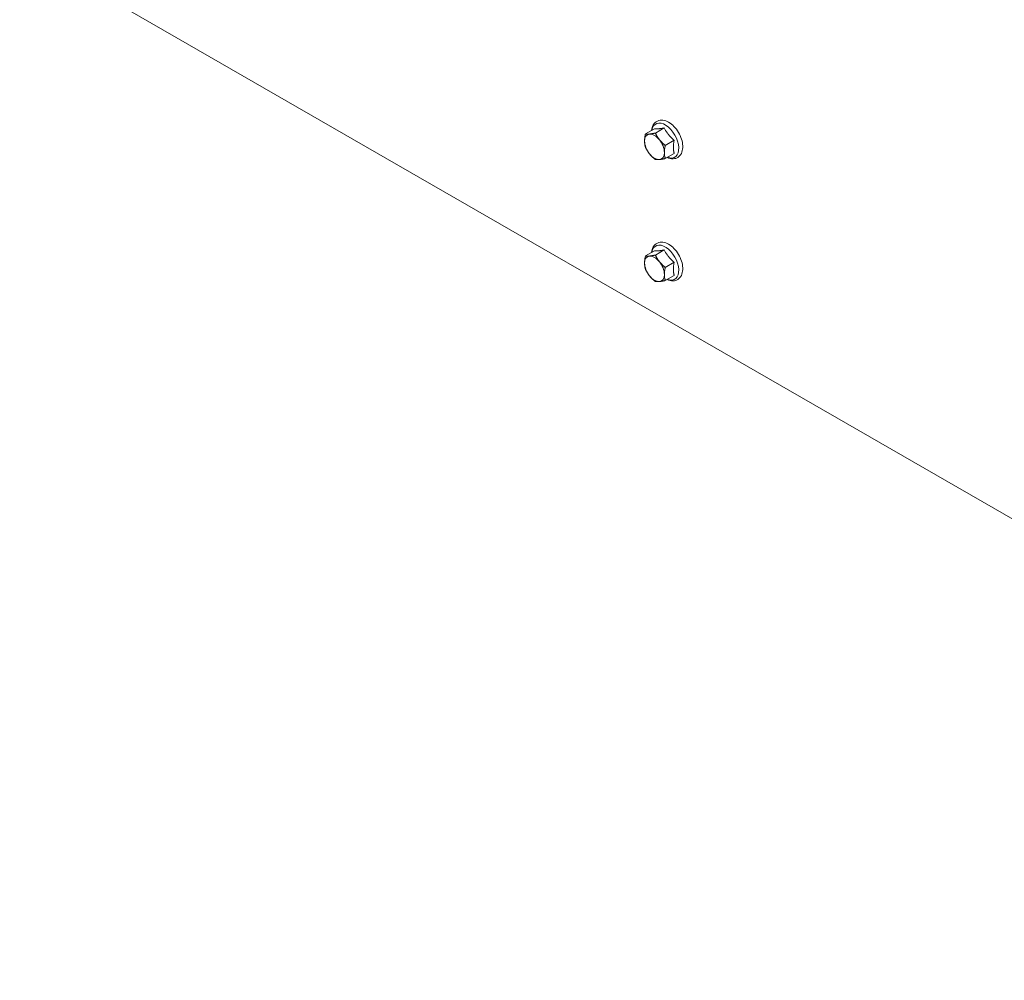
# Model space of a CAD drawing. Units: inches. Extents: x -64 to 287, y 46 to 257.
# Drawn here: x -61 to -48, y 162 to 174 of the extents above; entities that cross this region are included whole.
import ezdxf

# ---------------------------------------------------------------- set-up
doc = ezdxf.new("R2010")
doc.units = ezdxf.units.IN
doc.header["$MEASUREMENT"] = 0
doc.layers.add('Visible (ANSI)', color=7, linetype='Continuous', lineweight=50)
doc.layers.add('Visible Narrow (ANSI)', color=7, linetype='Continuous', lineweight=35)

msp = doc.modelspace()

# ---------------------------------------------------------------- linework, layer by layer
at = {"layer": 'Visible (ANSI)', "lineweight": 0}
for p, q in [((-37.027, 161.561), (-61.069, 175.406)), ((-52.431, 172.984), (-52.55, 172.916)), ((-52.564, 172.972), (-52.683, 172.904)), ((-52.299, 172.82), (-52.418, 172.751)), ((-52.299, 172.643), (-52.418, 172.574)), ((-52.564, 171.337), (-52.683, 171.269)), ((-52.431, 171.349), (-52.55, 171.281)), ((-52.299, 171.184), (-52.418, 171.116)), ((-52.299, 171.007), (-52.418, 170.939))]:
    msp.add_line(p, q, dxfattribs=at)
at = {"layer": 'Visible (ANSI)', "lineweight": 0, "flags": 128}
for points in [[(-52.601, 172.951), (-52.598, 172.971), (-52.594, 172.99), (-52.587, 173.009), (-52.578, 173.026), (-52.567, 173.042), (-52.555, 173.056), (-52.54, 173.068), (-52.523, 173.077), (-52.505, 173.084), (-52.487, 173.088), (-52.467, 173.089), (-52.448, 173.088), (-52.429, 173.084), (-52.41, 173.078), (-52.391, 173.07), (-52.373, 173.061)], [(-52.564, 172.972), (-52.559, 172.972), (-52.555, 172.972), (-52.55, 172.971), (-52.546, 172.971), (-52.541, 172.971), (-52.536, 172.971), (-52.532, 172.971), (-52.527, 172.971), (-52.522, 172.972), (-52.517, 172.972), (-52.512, 172.972), (-52.507, 172.973), (-52.502, 172.973), (-52.497, 172.974), (-52.491, 172.975), (-52.486, 172.975), (-52.48, 172.976), (-52.474, 172.977), (-52.467, 172.978), (-52.461, 172.979), (-52.454, 172.98), (-52.447, 172.981), (-52.439, 172.983), (-52.431, 172.984)], [(-52.431, 172.984), (-52.427, 172.976), (-52.422, 172.967), (-52.418, 172.959), (-52.413, 172.951), (-52.408, 172.944), (-52.404, 172.937), (-52.399, 172.93), (-52.394, 172.923), (-52.39, 172.916), (-52.385, 172.909), (-52.38, 172.903), (-52.375, 172.896), (-52.37, 172.89), (-52.364, 172.884), (-52.359, 172.878), (-52.353, 172.871), (-52.347, 172.865), (-52.341, 172.859), (-52.335, 172.853), (-52.328, 172.846), (-52.321, 172.84), (-52.314, 172.833), (-52.307, 172.826), (-52.299, 172.82)], [(-52.373, 173.061), (-52.354, 173.049), (-52.335, 173.035), (-52.318, 173.02), (-52.301, 173.003), (-52.284, 172.986), (-52.269, 172.966), (-52.254, 172.946), (-52.241, 172.925), (-52.229, 172.903), (-52.218, 172.881), (-52.208, 172.858), (-52.2, 172.835), (-52.193, 172.812), (-52.188, 172.789), (-52.185, 172.766), (-52.183, 172.744), (-52.183, 172.722), (-52.185, 172.7), (-52.189, 172.68), (-52.194, 172.66), (-52.202, 172.642), (-52.212, 172.625), (-52.225, 172.609), (-52.24, 172.596), (-52.248, 172.59), (-52.256, 172.585), (-52.265, 172.581), (-52.274, 172.577), (-52.294, 172.573), (-52.313, 172.571), (-52.333, 172.572), (-52.353, 172.575), (-52.373, 172.581), (-52.392, 172.589)], [(-52.695, 172.808), (-52.695, 172.812), (-52.695, 172.816), (-52.695, 172.819), (-52.694, 172.823), (-52.694, 172.826), (-52.694, 172.83), (-52.694, 172.834), (-52.693, 172.837), (-52.693, 172.841), (-52.693, 172.845), (-52.692, 172.849), (-52.692, 172.853), (-52.691, 172.857), (-52.691, 172.861), (-52.69, 172.865), (-52.69, 172.869), (-52.689, 172.873), (-52.688, 172.877), (-52.687, 172.881), (-52.687, 172.886), (-52.686, 172.89), (-52.685, 172.895), (-52.684, 172.899), (-52.683, 172.904)], [(-52.683, 172.904), (-52.681, 172.903), (-52.679, 172.903), (-52.677, 172.903), (-52.675, 172.903), (-52.673, 172.903), (-52.67, 172.902), (-52.668, 172.902), (-52.666, 172.902), (-52.664, 172.902), (-52.662, 172.902), (-52.66, 172.902), (-52.657, 172.902), (-52.655, 172.902), (-52.653, 172.902), (-52.651, 172.902), (-52.648, 172.902), (-52.646, 172.902), (-52.644, 172.902), (-52.641, 172.902), (-52.639, 172.902), (-52.636, 172.902), (-52.634, 172.903), (-52.631, 172.903), (-52.628, 172.903)], [(-52.628, 172.903), (-52.626, 172.903), (-52.623, 172.904), (-52.62, 172.904), (-52.618, 172.904), (-52.615, 172.905), (-52.612, 172.905), (-52.609, 172.905), (-52.606, 172.906), (-52.603, 172.906), (-52.6, 172.907), (-52.597, 172.907), (-52.594, 172.908), (-52.59, 172.908), (-52.587, 172.909), (-52.584, 172.909), (-52.58, 172.91), (-52.577, 172.911), (-52.573, 172.911), (-52.57, 172.912), (-52.566, 172.913), (-52.562, 172.913), (-52.558, 172.914), (-52.554, 172.915), (-52.55, 172.916)], [(-52.55, 172.916), (-52.548, 172.912), (-52.546, 172.907), (-52.544, 172.903), (-52.542, 172.899), (-52.54, 172.895), (-52.538, 172.891), (-52.536, 172.887), (-52.534, 172.883), (-52.531, 172.879), (-52.529, 172.875), (-52.527, 172.872), (-52.525, 172.868), (-52.523, 172.864), (-52.52, 172.861), (-52.518, 172.857), (-52.516, 172.854), (-52.513, 172.85), (-52.511, 172.847), (-52.509, 172.843), (-52.506, 172.84), (-52.504, 172.837), (-52.501, 172.833), (-52.499, 172.83), (-52.496, 172.827)], [(-52.683, 172.727), (-52.684, 172.73), (-52.685, 172.734), (-52.686, 172.737), (-52.687, 172.741), (-52.687, 172.744), (-52.688, 172.747), (-52.689, 172.751), (-52.69, 172.754), (-52.69, 172.757), (-52.691, 172.761), (-52.691, 172.764), (-52.692, 172.767), (-52.692, 172.771), (-52.693, 172.774), (-52.693, 172.778), (-52.693, 172.781), (-52.694, 172.784), (-52.694, 172.788), (-52.694, 172.791), (-52.694, 172.794), (-52.695, 172.798), (-52.695, 172.801), (-52.695, 172.805), (-52.695, 172.808)], [(-52.628, 172.638), (-52.631, 172.641), (-52.634, 172.644), (-52.636, 172.648), (-52.639, 172.651), (-52.641, 172.654), (-52.644, 172.658), (-52.646, 172.661), (-52.648, 172.665), (-52.651, 172.668), (-52.653, 172.672), (-52.655, 172.675), (-52.657, 172.679), (-52.66, 172.683), (-52.662, 172.686), (-52.664, 172.69), (-52.666, 172.694), (-52.668, 172.698), (-52.67, 172.702), (-52.673, 172.706), (-52.675, 172.71), (-52.677, 172.714), (-52.679, 172.718), (-52.681, 172.722), (-52.683, 172.727)], [(-52.496, 172.827), (-52.493, 172.823), (-52.49, 172.82), (-52.488, 172.817), (-52.485, 172.814), (-52.482, 172.811), (-52.479, 172.807), (-52.476, 172.804), (-52.473, 172.801), (-52.47, 172.798), (-52.467, 172.795), (-52.464, 172.792), (-52.461, 172.789), (-52.458, 172.786), (-52.455, 172.782), (-52.451, 172.779), (-52.448, 172.776), (-52.444, 172.773), (-52.441, 172.77), (-52.437, 172.767), (-52.433, 172.764), (-52.43, 172.761), (-52.426, 172.757), (-52.422, 172.754), (-52.418, 172.751)], [(-52.418, 172.751), (-52.419, 172.746), (-52.42, 172.742), (-52.421, 172.737), (-52.421, 172.733), (-52.422, 172.729), (-52.423, 172.724), (-52.424, 172.72), (-52.424, 172.716), (-52.425, 172.712), (-52.426, 172.708), (-52.426, 172.704), (-52.427, 172.7), (-52.427, 172.696), (-52.428, 172.692), (-52.428, 172.689), (-52.428, 172.685), (-52.429, 172.681), (-52.429, 172.677), (-52.429, 172.674), (-52.429, 172.67), (-52.429, 172.666), (-52.43, 172.663), (-52.43, 172.659), (-52.43, 172.656)], [(-52.299, 172.82), (-52.3, 172.81), (-52.302, 172.801), (-52.303, 172.793), (-52.304, 172.784), (-52.305, 172.776), (-52.306, 172.769), (-52.307, 172.761), (-52.307, 172.754), (-52.308, 172.746), (-52.308, 172.739), (-52.308, 172.732), (-52.308, 172.726), (-52.308, 172.719), (-52.308, 172.712), (-52.308, 172.705), (-52.307, 172.699), (-52.307, 172.692), (-52.306, 172.685), (-52.305, 172.678), (-52.304, 172.671), (-52.303, 172.664), (-52.302, 172.657), (-52.3, 172.65), (-52.299, 172.643)], [(-52.55, 172.562), (-52.554, 172.565), (-52.558, 172.568), (-52.562, 172.571), (-52.566, 172.575), (-52.57, 172.578), (-52.573, 172.581), (-52.577, 172.584), (-52.58, 172.587), (-52.584, 172.59), (-52.587, 172.593), (-52.59, 172.596), (-52.594, 172.599), (-52.597, 172.603), (-52.6, 172.606), (-52.603, 172.609), (-52.606, 172.612), (-52.609, 172.615), (-52.612, 172.618), (-52.615, 172.621), (-52.618, 172.625), (-52.62, 172.628), (-52.623, 172.631), (-52.626, 172.634), (-52.628, 172.638)], [(-52.43, 172.656), (-52.43, 172.652), (-52.43, 172.649), (-52.429, 172.645), (-52.429, 172.642), (-52.429, 172.638), (-52.429, 172.635), (-52.429, 172.632), (-52.428, 172.628), (-52.428, 172.625), (-52.428, 172.621), (-52.427, 172.618), (-52.427, 172.615), (-52.426, 172.611), (-52.426, 172.608), (-52.425, 172.605), (-52.424, 172.601), (-52.424, 172.598), (-52.423, 172.595), (-52.422, 172.591), (-52.421, 172.588), (-52.421, 172.584), (-52.42, 172.581), (-52.419, 172.578), (-52.418, 172.574)], [(-52.496, 172.561), (-52.499, 172.561), (-52.501, 172.561), (-52.504, 172.561), (-52.506, 172.56), (-52.509, 172.56), (-52.511, 172.56), (-52.513, 172.56), (-52.516, 172.56), (-52.518, 172.56), (-52.52, 172.56), (-52.523, 172.56), (-52.525, 172.56), (-52.527, 172.56), (-52.529, 172.56), (-52.531, 172.56), (-52.534, 172.56), (-52.536, 172.56), (-52.538, 172.561), (-52.54, 172.561), (-52.542, 172.561), (-52.544, 172.561), (-52.546, 172.561), (-52.548, 172.562), (-52.55, 172.562)], [(-52.418, 172.574), (-52.422, 172.573), (-52.426, 172.572), (-52.43, 172.572), (-52.433, 172.571), (-52.437, 172.57), (-52.441, 172.569), (-52.444, 172.569), (-52.448, 172.568), (-52.451, 172.567), (-52.455, 172.567), (-52.458, 172.566), (-52.461, 172.566), (-52.464, 172.565), (-52.467, 172.565), (-52.47, 172.564), (-52.473, 172.564), (-52.476, 172.563), (-52.479, 172.563), (-52.482, 172.563), (-52.485, 172.562), (-52.488, 172.562), (-52.49, 172.562), (-52.493, 172.561), (-52.496, 172.561)], [(-52.601, 171.316), (-52.598, 171.336), (-52.594, 171.355), (-52.587, 171.374), (-52.578, 171.391), (-52.567, 171.407), (-52.555, 171.421), (-52.54, 171.433), (-52.523, 171.442), (-52.505, 171.449), (-52.487, 171.453), (-52.467, 171.454), (-52.448, 171.453), (-52.429, 171.449), (-52.41, 171.443), (-52.391, 171.435), (-52.373, 171.426)], [(-52.373, 171.426), (-52.354, 171.414), (-52.335, 171.4), (-52.318, 171.385), (-52.301, 171.368), (-52.284, 171.35), (-52.269, 171.331), (-52.254, 171.311), (-52.241, 171.29), (-52.229, 171.268), (-52.218, 171.246), (-52.208, 171.223), (-52.2, 171.2), (-52.193, 171.177), (-52.188, 171.154), (-52.185, 171.131), (-52.183, 171.108), (-52.183, 171.087), (-52.185, 171.065), (-52.189, 171.045), (-52.194, 171.025), (-52.202, 171.007), (-52.212, 170.989), (-52.225, 170.974), (-52.24, 170.961), (-52.248, 170.955), (-52.256, 170.95), (-52.265, 170.946), (-52.274, 170.942), (-52.294, 170.937), (-52.313, 170.936), (-52.333, 170.936), (-52.353, 170.94), (-52.373, 170.946), (-52.392, 170.954)], [(-52.695, 171.173), (-52.695, 171.177), (-52.695, 171.18), (-52.695, 171.184), (-52.694, 171.188), (-52.694, 171.191), (-52.694, 171.195), (-52.694, 171.199), (-52.693, 171.202), (-52.693, 171.206), (-52.693, 171.21), (-52.692, 171.214), (-52.692, 171.218), (-52.691, 171.222), (-52.691, 171.226), (-52.69, 171.23), (-52.69, 171.234), (-52.689, 171.238), (-52.688, 171.242), (-52.687, 171.246), (-52.687, 171.251), (-52.686, 171.255), (-52.685, 171.259), (-52.684, 171.264), (-52.683, 171.269)], [(-52.683, 171.269), (-52.681, 171.268), (-52.679, 171.268), (-52.677, 171.268), (-52.675, 171.268), (-52.673, 171.267), (-52.67, 171.267), (-52.668, 171.267), (-52.666, 171.267), (-52.664, 171.267), (-52.662, 171.267), (-52.66, 171.267), (-52.657, 171.267), (-52.655, 171.267), (-52.653, 171.267), (-52.651, 171.267), (-52.648, 171.267), (-52.646, 171.267), (-52.644, 171.267), (-52.641, 171.267), (-52.639, 171.267), (-52.636, 171.267), (-52.634, 171.267), (-52.631, 171.268), (-52.628, 171.268)], [(-52.628, 171.268), (-52.626, 171.268), (-52.623, 171.268), (-52.62, 171.269), (-52.618, 171.269), (-52.615, 171.269), (-52.612, 171.27), (-52.609, 171.27), (-52.606, 171.271), (-52.603, 171.271), (-52.6, 171.272), (-52.597, 171.272), (-52.594, 171.273), (-52.59, 171.273), (-52.587, 171.274), (-52.584, 171.274), (-52.58, 171.275), (-52.577, 171.275), (-52.573, 171.276), (-52.57, 171.277), (-52.566, 171.278), (-52.562, 171.278), (-52.558, 171.279), (-52.554, 171.28), (-52.55, 171.281)], [(-52.564, 171.337), (-52.559, 171.337), (-52.555, 171.337), (-52.55, 171.336), (-52.546, 171.336), (-52.541, 171.336), (-52.536, 171.336), (-52.532, 171.336), (-52.527, 171.336), (-52.522, 171.337), (-52.517, 171.337), (-52.512, 171.337), (-52.507, 171.338), (-52.502, 171.338), (-52.497, 171.339), (-52.491, 171.339), (-52.486, 171.34), (-52.48, 171.341), (-52.474, 171.342), (-52.467, 171.343), (-52.461, 171.344), (-52.454, 171.345), (-52.447, 171.346), (-52.439, 171.348), (-52.431, 171.349)], [(-52.55, 171.281), (-52.548, 171.276), (-52.546, 171.272), (-52.544, 171.268), (-52.542, 171.264), (-52.54, 171.26), (-52.538, 171.256), (-52.536, 171.252), (-52.534, 171.248), (-52.531, 171.244), (-52.529, 171.24), (-52.527, 171.237), (-52.525, 171.233), (-52.523, 171.229), (-52.52, 171.226), (-52.518, 171.222), (-52.516, 171.219), (-52.513, 171.215), (-52.511, 171.212), (-52.509, 171.208), (-52.506, 171.205), (-52.504, 171.202), (-52.501, 171.198), (-52.499, 171.195), (-52.496, 171.192)], [(-52.431, 171.349), (-52.427, 171.341), (-52.422, 171.332), (-52.418, 171.324), (-52.413, 171.316), (-52.408, 171.309), (-52.404, 171.302), (-52.399, 171.295), (-52.394, 171.288), (-52.39, 171.281), (-52.385, 171.274), (-52.38, 171.268), (-52.375, 171.261), (-52.37, 171.255), (-52.364, 171.249), (-52.359, 171.242), (-52.353, 171.236), (-52.347, 171.23), (-52.341, 171.224), (-52.335, 171.217), (-52.328, 171.211), (-52.321, 171.205), (-52.314, 171.198), (-52.307, 171.191), (-52.299, 171.184)], [(-52.683, 171.092), (-52.684, 171.095), (-52.685, 171.099), (-52.686, 171.102), (-52.687, 171.106), (-52.687, 171.109), (-52.688, 171.112), (-52.689, 171.116), (-52.69, 171.119), (-52.69, 171.122), (-52.691, 171.126), (-52.691, 171.129), (-52.692, 171.132), (-52.692, 171.136), (-52.693, 171.139), (-52.693, 171.142), (-52.693, 171.146), (-52.694, 171.149), (-52.694, 171.153), (-52.694, 171.156), (-52.694, 171.159), (-52.695, 171.163), (-52.695, 171.166), (-52.695, 171.17), (-52.695, 171.173)], [(-52.496, 171.192), (-52.493, 171.188), (-52.49, 171.185), (-52.488, 171.182), (-52.485, 171.179), (-52.482, 171.175), (-52.479, 171.172), (-52.476, 171.169), (-52.473, 171.166), (-52.47, 171.163), (-52.467, 171.16), (-52.464, 171.157), (-52.461, 171.154), (-52.458, 171.15), (-52.455, 171.147), (-52.451, 171.144), (-52.448, 171.141), (-52.444, 171.138), (-52.441, 171.135), (-52.437, 171.132), (-52.433, 171.129), (-52.43, 171.126), (-52.426, 171.122), (-52.422, 171.119), (-52.418, 171.116)], [(-52.299, 171.184), (-52.3, 171.175), (-52.302, 171.166), (-52.303, 171.158), (-52.304, 171.149), (-52.305, 171.141), (-52.306, 171.134), (-52.307, 171.126), (-52.307, 171.119), (-52.308, 171.111), (-52.308, 171.104), (-52.308, 171.097), (-52.308, 171.09), (-52.308, 171.084), (-52.308, 171.077), (-52.308, 171.07), (-52.307, 171.063), (-52.307, 171.057), (-52.306, 171.05), (-52.305, 171.043), (-52.304, 171.036), (-52.303, 171.029), (-52.302, 171.022), (-52.3, 171.015), (-52.299, 171.007)], [(-52.628, 171.002), (-52.631, 171.006), (-52.634, 171.009), (-52.636, 171.012), (-52.639, 171.016), (-52.641, 171.019), (-52.644, 171.023), (-52.646, 171.026), (-52.648, 171.03), (-52.651, 171.033), (-52.653, 171.037), (-52.655, 171.04), (-52.657, 171.044), (-52.66, 171.047), (-52.662, 171.051), (-52.664, 171.055), (-52.666, 171.059), (-52.668, 171.063), (-52.67, 171.067), (-52.673, 171.071), (-52.675, 171.075), (-52.677, 171.079), (-52.679, 171.083), (-52.681, 171.087), (-52.683, 171.092)], [(-52.55, 170.927), (-52.554, 170.93), (-52.558, 170.933), (-52.562, 170.936), (-52.566, 170.94), (-52.57, 170.943), (-52.573, 170.946), (-52.577, 170.949), (-52.58, 170.952), (-52.584, 170.955), (-52.587, 170.958), (-52.59, 170.961), (-52.594, 170.964), (-52.597, 170.967), (-52.6, 170.971), (-52.603, 170.974), (-52.606, 170.977), (-52.609, 170.98), (-52.612, 170.983), (-52.615, 170.986), (-52.618, 170.989), (-52.62, 170.993), (-52.623, 170.996), (-52.626, 170.999), (-52.628, 171.002)], [(-52.418, 171.116), (-52.419, 171.111), (-52.42, 171.107), (-52.421, 171.102), (-52.421, 171.098), (-52.422, 171.094), (-52.423, 171.089), (-52.424, 171.085), (-52.424, 171.081), (-52.425, 171.077), (-52.426, 171.073), (-52.426, 171.069), (-52.427, 171.065), (-52.427, 171.061), (-52.428, 171.057), (-52.428, 171.053), (-52.428, 171.05), (-52.429, 171.046), (-52.429, 171.042), (-52.429, 171.039), (-52.429, 171.035), (-52.429, 171.031), (-52.43, 171.028), (-52.43, 171.024), (-52.43, 171.021)], [(-52.43, 171.021), (-52.43, 171.017), (-52.43, 171.014), (-52.429, 171.01), (-52.429, 171.007), (-52.429, 171.003), (-52.429, 171), (-52.429, 170.996), (-52.428, 170.993), (-52.428, 170.99), (-52.428, 170.986), (-52.427, 170.983), (-52.427, 170.98), (-52.426, 170.976), (-52.426, 170.973), (-52.425, 170.97), (-52.424, 170.966), (-52.424, 170.963), (-52.423, 170.96), (-52.422, 170.956), (-52.421, 170.953), (-52.421, 170.949), (-52.42, 170.946), (-52.419, 170.942), (-52.418, 170.939)], [(-52.496, 170.926), (-52.499, 170.926), (-52.501, 170.926), (-52.504, 170.925), (-52.506, 170.925), (-52.509, 170.925), (-52.511, 170.925), (-52.513, 170.925), (-52.516, 170.925), (-52.518, 170.925), (-52.52, 170.925), (-52.523, 170.925), (-52.525, 170.925), (-52.527, 170.925), (-52.529, 170.925), (-52.531, 170.925), (-52.534, 170.925), (-52.536, 170.925), (-52.538, 170.925), (-52.54, 170.926), (-52.542, 170.926), (-52.544, 170.926), (-52.546, 170.926), (-52.548, 170.927), (-52.55, 170.927)], [(-52.418, 170.939), (-52.422, 170.938), (-52.426, 170.937), (-52.43, 170.937), (-52.433, 170.936), (-52.437, 170.935), (-52.441, 170.934), (-52.444, 170.934), (-52.448, 170.933), (-52.451, 170.932), (-52.455, 170.932), (-52.458, 170.931), (-52.461, 170.931), (-52.464, 170.93), (-52.467, 170.93), (-52.47, 170.929), (-52.473, 170.929), (-52.476, 170.928), (-52.479, 170.928), (-52.482, 170.928), (-52.485, 170.927), (-52.488, 170.927), (-52.49, 170.927), (-52.493, 170.926), (-52.496, 170.926)]]:
    msp.add_lwpolyline(points, dxfattribs=at)
at = {"layer": 'Visible (ANSI)', "lineweight": 0}
for centre, major_axis, start_param, end_param in [((-52.562, 172.732), (-0.094, 0.162), 6.02332, 7.070517), ((-52.562, 172.732), (-0.094, 0.162), 4.976122, 6.02332), ((-52.562, 172.732), (0.094, -0.162), 3.928925, 4.976122), ((-52.562, 172.732), (-0.094, 0.162), 3.928925, 4.976122), ((-52.562, 172.732), (0.094, -0.162), 4.976122, 6.02332), ((-52.562, 172.732), (0.094, -0.162), 6.02332, 7.070517), ((-52.562, 171.097), (-0.094, 0.162), 6.02332, 7.070517), ((-52.562, 171.097), (-0.094, 0.162), 4.976122, 6.02332), ((-52.562, 171.097), (0.094, -0.162), 3.928925, 4.976122), ((-52.562, 171.097), (-0.094, 0.162), 3.928925, 4.976122), ((-52.562, 171.097), (0.094, -0.162), 4.976122, 6.02332), ((-52.562, 171.097), (0.094, -0.162), 6.02332, 7.070517)]:
    msp.add_ellipse(centre, major_axis=major_axis, ratio=0.578093, start_param=start_param, end_param=end_param, dxfattribs=at)
at = {"layer": 'Visible Narrow (ANSI)', "lineweight": 0}
for centre in [(-52.418, 172.815), (-52.418, 171.18)]:
    msp.add_ellipse(centre, major_axis=(-0.128, 0.223), ratio=0.578093, start_param=2.521131, end_param=6.903647, dxfattribs=at)

doc.saveas('drawing.dxf')
